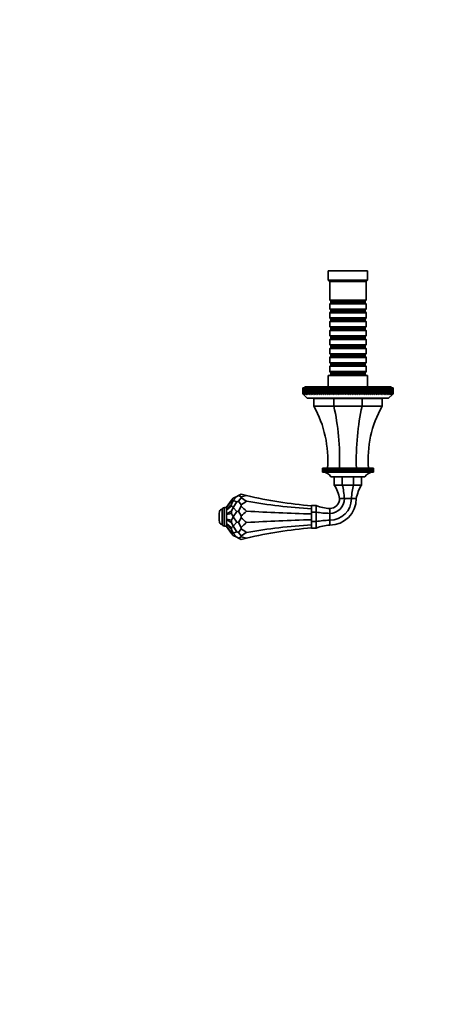
# Model space of a CAD drawing. Units: millimetres. Extents: x 0 to 1584, y 0 to 1299.
# Drawn here: x 520 to 792, y 0 to 650 of the extents above; entities that cross this region are included whole.
import ezdxf
from ezdxf import colors
from ezdxf.entities.mleader import LeaderData, LeaderLine
from ezdxf.math import Vec2, Vec3

# ---------------------------------------------------------------- set-up
doc = ezdxf.new("R2010")
doc.units = ezdxf.units.MM
doc.layers.add('DV5_Défaut', color=7, linetype='Continuous')
doc.layers.add('Défaut', color=7, linetype='Continuous')

# ---------------------------------------------------------------- blocks, each defined once
blk = doc.blocks.new('_DOT')
at = {"color": 0}
blk.add_line((0, 0), (-1, 0), dxfattribs=at)
at = {"color": 0, "const_width": 0.333}
blk.add_lwpolyline([(-0.1665, 0, 1), (0.1665, 0, 1)], format="xyb", close=True, dxfattribs=at)
blk = doc.blocks.new('SE4')
at = {"layer": 'DV5_Défaut', "color": 7, "linetype": 'Continuous', "lineweight": 35}
for p, q in [((749.38, 483.83), (723.38, 483.83)), ((723.38, 483.83), (723.38, 477.83)), ((749.38, 477.83), (749.38, 483.83)), ((749.38, 477.83), (723.38, 477.83)), ((723.38, 477.83), (724.38, 476.83)), ((748.38, 476.83), (724.38, 476.83)), ((724.38, 476.83), (724.38, 464.63)), ((748.38, 476.83), (749.38, 477.83)), ((748.38, 464.63), (748.38, 476.83)), ((748.38, 464.63), (724.38, 464.63)), ((724.38, 464.63), (725.08, 463.93)), ((725.08, 462.93), (724.38, 462.23)), ((724.38, 462.23), (748.38, 462.23)), ((724.38, 462.23), (724.38, 458.73)), ((725.08, 463.93), (747.68, 463.93)), ((725.08, 463.93), (725.08, 462.93)), ((725.08, 462.93), (747.68, 462.93)), ((747.68, 463.93), (748.38, 464.63)), ((747.68, 462.93), (747.68, 463.93)), ((748.38, 462.23), (747.68, 462.93)), ((748.38, 458.73), (748.38, 462.23)), ((748.38, 458.73), (724.38, 458.73)), ((724.38, 458.73), (725.08, 458.03)), ((725.08, 457.03), (724.38, 456.33)), ((724.38, 456.33), (748.38, 456.33)), ((724.38, 456.33), (724.38, 452.83)), ((725.08, 458.03), (747.68, 458.03)), ((725.08, 458.03), (725.08, 457.03)), ((725.08, 457.03), (747.68, 457.03)), ((747.68, 458.03), (748.38, 458.73)), ((747.68, 457.03), (747.68, 458.03)), ((748.38, 456.33), (747.68, 457.03)), ((748.38, 452.83), (748.38, 456.33)), ((748.38, 452.83), (724.38, 452.83)), ((724.38, 452.83), (725.08, 452.13)), ((725.08, 451.13), (724.38, 450.43)), ((724.38, 450.43), (748.38, 450.43)), ((724.38, 450.43), (724.38, 446.93)), ((725.08, 452.13), (747.68, 452.13)), ((725.08, 452.13), (725.08, 451.13)), ((725.08, 451.13), (747.68, 451.13)), ((747.68, 452.13), (748.38, 452.83)), ((747.68, 451.13), (747.68, 452.13)), ((748.38, 450.43), (747.68, 451.13)), ((748.38, 446.93), (748.38, 450.43)), ((748.38, 446.93), (724.38, 446.93)), ((724.38, 446.93), (725.08, 446.23)), ((725.08, 445.23), (724.38, 444.53)), ((724.38, 444.53), (748.38, 444.53)), ((724.38, 444.53), (724.38, 441.03)), ((725.08, 446.23), (747.68, 446.23)), ((725.08, 446.23), (725.08, 445.23)), ((725.08, 445.23), (747.68, 445.23)), ((747.68, 446.23), (748.38, 446.93)), ((747.68, 445.23), (747.68, 446.23)), ((748.38, 444.53), (747.68, 445.23)), ((748.38, 441.03), (748.38, 444.53)), ((748.38, 441.03), (724.38, 441.03)), ((724.38, 441.03), (725.08, 440.33)), ((725.08, 439.33), (724.38, 438.63)), ((724.38, 438.63), (748.38, 438.63)), ((724.38, 438.63), (724.38, 435.13)), ((725.08, 440.33), (747.68, 440.33)), ((725.08, 440.33), (725.08, 439.33)), ((725.08, 439.33), (747.68, 439.33)), ((747.68, 440.33), (748.38, 441.03)), ((747.68, 439.33), (747.68, 440.33)), ((748.38, 438.63), (747.68, 439.33)), ((748.38, 435.13), (748.38, 438.63)), ((748.38, 435.13), (724.38, 435.13)), ((724.38, 435.13), (725.08, 434.43)), ((725.08, 433.43), (724.38, 432.73)), ((724.38, 432.73), (748.38, 432.73)), ((724.38, 432.73), (724.38, 429.23)), ((748.38, 429.23), (724.38, 429.23)), ((724.38, 429.23), (725.08, 428.53)), ((725.08, 434.43), (747.68, 434.43)), ((725.08, 434.43), (725.08, 433.43)), ((725.08, 433.43), (747.68, 433.43)), ((747.68, 434.43), (748.38, 435.13)), ((747.68, 433.43), (747.68, 434.43)), ((748.38, 432.73), (747.68, 433.43)), ((747.68, 428.53), (748.38, 429.23)), ((748.38, 429.23), (748.38, 432.73)), ((725.08, 427.53), (724.38, 426.83)), ((724.38, 426.83), (748.38, 426.83)), ((724.38, 426.83), (724.38, 423.33)), ((748.38, 423.33), (724.38, 423.33)), ((724.38, 423.33), (725.08, 422.63)), ((725.08, 428.53), (747.68, 428.53)), ((725.08, 428.53), (725.08, 427.53)), ((725.08, 427.53), (747.68, 427.53)), ((725.08, 422.63), (747.68, 422.63)), ((725.08, 422.63), (725.08, 421.63)), ((747.68, 427.53), (747.68, 428.53)), ((748.38, 426.83), (747.68, 427.53)), ((747.68, 422.63), (748.38, 423.33)), ((747.68, 421.63), (747.68, 422.63)), ((748.38, 423.33), (748.38, 426.83)), ((725.08, 421.63), (724.38, 420.93)), ((724.38, 420.93), (748.38, 420.93)), ((724.38, 420.93), (724.38, 417.43)), ((748.38, 417.43), (724.38, 417.43)), ((724.38, 417.43), (725.08, 416.73)), ((725.08, 421.63), (747.68, 421.63)), ((725.08, 416.73), (747.68, 416.73)), ((725.08, 416.73), (725.08, 415.73)), ((748.38, 420.93), (747.68, 421.63)), ((747.68, 416.73), (748.38, 417.43)), ((747.68, 415.73), (747.68, 416.73)), ((748.38, 417.43), (748.38, 420.93)), ((749.38, 414.83), (723.38, 414.83)), ((723.38, 414.83), (723.38, 407.33)), ((725.08, 415.73), (724.38, 415.03)), ((724.38, 415.03), (748.38, 415.03)), ((724.38, 415.03), (724.38, 414.83)), ((725.08, 415.73), (747.68, 415.73)), ((748.38, 415.03), (747.68, 415.73)), ((748.38, 414.83), (748.38, 415.03)), ((749.38, 407.33), (749.38, 414.83)), ((706.53, 406.83), (706.55, 406.83)), ((706.53, 402.83), (706.53, 406.83)), ((706.53, 402.83), (706.55, 402.83)), ((707.03, 402.33), (706.53, 402.83)), ((706.6, 406.83), (706.55, 406.83)), ((706.55, 406.83), (706.55, 402.83)), ((706.55, 402.83), (707.07, 402.33)), ((706.6, 406.83), (706.64, 406.83)), ((706.6, 402.83), (706.6, 406.83)), ((706.6, 402.83), (706.64, 402.83)), ((707.07, 402.33), (706.6, 402.83)), ((706.75, 406.83), (706.64, 406.83)), ((706.64, 406.83), (706.64, 402.83)), ((706.64, 402.83), (707.19, 402.33)), ((706.75, 406.83), (706.82, 406.83)), ((706.75, 402.83), (706.75, 406.83)), ((706.75, 402.83), (706.82, 402.83)), ((707.19, 402.33), (706.75, 402.83)), ((706.98, 406.83), (706.82, 406.83)), ((706.82, 406.83), (706.82, 402.83)), ((706.82, 402.83), (707.39, 402.33)), ((706.98, 406.83), (707.08, 406.83)), ((706.98, 402.83), (706.98, 406.83)), ((706.98, 402.83), (707.08, 402.83)), ((707.39, 402.33), (706.98, 402.83)), ((707.29, 406.83), (707.08, 406.83)), ((707.08, 406.83), (707.08, 402.83)), ((707.08, 402.83), (707.67, 402.33)), ((707.29, 406.83), (707.42, 406.83)), ((707.29, 402.83), (707.29, 406.83)), ((707.29, 402.83), (707.42, 402.83)), ((707.67, 402.33), (707.29, 402.83)), ((707.68, 406.83), (707.42, 406.83)), ((707.42, 406.83), (707.42, 402.83)), ((707.42, 402.83), (708.03, 402.33)), ((707.68, 406.83), (707.84, 406.83)), ((707.68, 402.83), (707.68, 406.83)), ((707.68, 402.83), (707.84, 402.83)), ((708.03, 402.33), (707.68, 402.83)), ((708.15, 406.83), (707.84, 406.83)), ((707.84, 406.83), (707.84, 402.83)), ((707.84, 402.83), (708.46, 402.33)), ((764.88, 407.33), (707.88, 407.33)), ((707.88, 407.33), (707.88, 406.83)), ((708.15, 406.83), (708.34, 406.83)), ((708.15, 402.83), (708.15, 406.83)), ((708.15, 402.83), (708.34, 402.83)), ((708.46, 402.33), (708.15, 402.83)), ((708.69, 406.83), (708.34, 406.83)), ((708.34, 406.83), (708.34, 402.83)), ((708.34, 402.83), (708.98, 402.33)), ((708.69, 406.83), (708.91, 406.83)), ((708.69, 402.83), (708.69, 406.83)), ((708.69, 402.83), (708.91, 402.83)), ((708.98, 402.33), (708.69, 402.83)), ((709.31, 406.83), (708.91, 406.83)), ((708.91, 406.83), (708.91, 402.83)), ((708.91, 402.83), (709.57, 402.33)), ((709.31, 406.83), (709.56, 406.83)), ((709.31, 402.83), (709.31, 406.83)), ((709.31, 402.83), (709.56, 402.83)), ((709.57, 402.33), (709.31, 402.83)), ((710.01, 406.83), (709.56, 406.83)), ((709.56, 406.83), (709.56, 402.83)), ((709.56, 402.83), (710.23, 402.33)), ((710.01, 406.83), (710.28, 406.83)), ((710.01, 402.83), (710.01, 406.83)), ((710.01, 402.83), (710.28, 402.83)), ((710.23, 402.33), (710.01, 402.83)), ((710.78, 406.83), (710.28, 406.83)), ((710.28, 406.83), (710.28, 402.83)), ((710.28, 402.83), (710.96, 402.33)), ((710.78, 406.83), (711.08, 406.83)), ((710.78, 402.83), (710.78, 406.83)), ((710.78, 402.83), (711.08, 402.83)), ((710.96, 402.33), (710.78, 402.83)), ((711.62, 406.83), (711.08, 406.83)), ((711.08, 406.83), (711.08, 402.83)), ((711.08, 402.83), (711.76, 402.33)), ((711.62, 406.83), (711.94, 406.83)), ((711.62, 402.83), (711.62, 406.83)), ((711.62, 402.83), (711.94, 402.83)), ((711.76, 402.33), (711.62, 402.83)), ((712.52, 406.83), (711.94, 406.83)), ((711.94, 406.83), (711.94, 402.83)), ((711.94, 402.83), (712.63, 402.33)), ((712.52, 406.83), (712.87, 406.83)), ((712.52, 402.83), (712.52, 406.83)), ((712.52, 402.83), (712.87, 402.83)), ((712.63, 402.33), (712.52, 402.83)), ((713.5, 406.83), (712.87, 406.83)), ((712.87, 406.83), (712.87, 402.83)), ((712.87, 402.83), (713.57, 402.33)), ((713.5, 406.83), (713.87, 406.83)), ((713.5, 402.83), (713.5, 406.83)), ((713.5, 402.83), (713.87, 402.83)), ((713.57, 402.33), (713.5, 402.83)), ((714.53, 406.83), (713.87, 406.83)), ((713.87, 406.83), (713.87, 402.83)), ((713.87, 402.83), (714.57, 402.33)), ((714.53, 406.83), (714.92, 406.83)), ((714.53, 402.83), (714.53, 406.83)), ((714.53, 402.83), (714.92, 402.83)), ((714.57, 402.33), (714.53, 402.83)), ((715.62, 406.83), (714.92, 406.83)), ((714.92, 406.83), (714.92, 402.83)), ((715.62, 406.83), (716.04, 406.83)), ((715.62, 402.83), (715.62, 406.83)), ((715.62, 402.83), (716.04, 402.83)), ((715.62, 402.33), (715.62, 402.83)), ((716.74, 406.83), (716.04, 406.83)), ((716.04, 406.83), (716.04, 402.83)), ((716.04, 402.83), (716.74, 402.33)), ((716.78, 406.83), (716.74, 406.83)), ((716.74, 402.33), (716.74, 406.83)), ((716.74, 402.33), (716.78, 402.83)), ((716.78, 406.83), (717.21, 406.83)), ((716.78, 402.83), (716.78, 406.83)), ((716.78, 402.83), (717.21, 402.83)), ((717.91, 406.83), (717.21, 406.83)), ((717.21, 406.83), (717.21, 402.83)), ((717.21, 402.83), (717.91, 402.33)), ((717.98, 406.83), (717.91, 406.83)), ((717.91, 402.33), (717.91, 406.83)), ((717.91, 402.33), (717.98, 402.83)), ((717.98, 406.83), (718.43, 406.83)), ((717.98, 402.83), (717.98, 406.83)), ((717.98, 402.83), (718.43, 402.83)), ((719.13, 406.83), (718.43, 406.83)), ((718.43, 406.83), (718.43, 402.83)), ((718.43, 402.83), (719.13, 402.33)), ((719.24, 406.83), (719.13, 406.83)), ((719.13, 402.33), (719.13, 406.83)), ((719.13, 402.33), (719.24, 402.83)), ((719.24, 406.83), (719.71, 406.83)), ((719.24, 402.83), (719.24, 406.83)), ((719.24, 402.83), (719.71, 402.83)), ((720.39, 406.83), (719.71, 406.83)), ((719.71, 406.83), (719.71, 402.83)), ((719.71, 402.83), (720.39, 402.33)), ((720.54, 406.83), (720.39, 406.83)), ((720.39, 402.33), (720.39, 406.83)), ((720.39, 402.33), (720.54, 402.83)), ((720.54, 406.83), (721.03, 406.83)), ((720.54, 402.83), (720.54, 406.83)), ((720.54, 402.83), (721.03, 402.83)), ((721.7, 406.83), (721.03, 406.83)), ((721.03, 406.83), (721.03, 402.83)), ((721.03, 402.83), (721.7, 402.33)), ((721.88, 406.83), (721.7, 406.83)), ((721.7, 402.33), (721.7, 406.83)), ((721.7, 402.33), (721.88, 402.83)), ((721.88, 406.83), (722.39, 406.83)), ((721.88, 402.83), (721.88, 406.83)), ((721.88, 402.83), (722.39, 402.83)), ((723.05, 406.83), (722.39, 406.83)), ((722.39, 406.83), (722.39, 402.83)), ((722.39, 402.83), (723.05, 402.33)), ((723.27, 406.83), (723.05, 406.83)), ((723.05, 402.33), (723.05, 406.83)), ((723.05, 402.33), (723.27, 402.83)), ((723.27, 406.83), (723.79, 406.83)), ((723.27, 402.83), (723.27, 406.83)), ((723.27, 402.83), (723.79, 402.83)), ((724.44, 406.83), (723.79, 406.83)), ((723.79, 406.83), (723.79, 402.83)), ((723.79, 402.83), (724.44, 402.33)), ((724.69, 406.83), (724.44, 406.83)), ((724.44, 402.33), (724.44, 406.83)), ((724.44, 402.33), (724.69, 402.83)), ((724.69, 406.83), (725.22, 406.83)), ((724.69, 402.83), (724.69, 406.83)), ((724.69, 402.83), (725.22, 402.83)), ((725.86, 406.83), (725.22, 406.83)), ((725.22, 406.83), (725.22, 402.83)), ((725.22, 402.83), (725.86, 402.33)), ((726.14, 406.83), (725.86, 406.83)), ((725.86, 402.33), (725.86, 406.83)), ((725.86, 402.33), (726.14, 402.83)), ((726.14, 406.83), (726.68, 406.83)), ((726.14, 402.83), (726.14, 406.83)), ((726.14, 402.83), (726.68, 402.83)), ((727.31, 406.83), (726.68, 406.83)), ((726.68, 406.83), (726.68, 402.83)), ((726.68, 402.83), (727.31, 402.33)), ((727.63, 406.83), (727.31, 406.83)), ((727.31, 402.33), (727.31, 406.83)), ((727.31, 402.33), (727.63, 402.83)), ((727.63, 406.83), (728.17, 406.83)), ((727.63, 402.83), (727.63, 406.83)), ((727.63, 402.83), (728.17, 402.83)), ((728.78, 406.83), (728.17, 406.83)), ((728.17, 406.83), (728.17, 402.83)), ((728.17, 402.83), (728.78, 402.33)), ((729.13, 406.83), (728.78, 406.83)), ((728.78, 402.33), (728.78, 406.83)), ((728.78, 402.33), (729.13, 402.83)), ((729.13, 406.83), (729.69, 406.83)), ((729.13, 402.83), (729.13, 406.83)), ((729.13, 402.83), (729.69, 402.83)), ((730.28, 406.83), (729.69, 406.83)), ((729.69, 406.83), (729.69, 402.83)), ((729.69, 402.83), (730.28, 402.33)), ((730.66, 406.83), (730.28, 406.83)), ((730.28, 402.33), (730.28, 406.83)), ((730.28, 402.33), (730.66, 402.83)), ((730.66, 406.83), (731.22, 406.83)), ((730.66, 402.83), (730.66, 406.83)), ((730.66, 402.83), (731.22, 402.83)), ((731.79, 406.83), (731.22, 406.83)), ((731.22, 406.83), (731.22, 402.83)), ((731.22, 402.83), (731.79, 402.33)), ((732.2, 406.83), (731.79, 406.83)), ((731.79, 402.33), (731.79, 406.83)), ((731.79, 402.33), (732.2, 402.83)), ((732.2, 406.83), (732.76, 406.83)), ((732.2, 402.83), (732.2, 406.83)), ((732.2, 402.83), (732.76, 402.83)), ((733.31, 406.83), (732.76, 406.83)), ((732.76, 406.83), (732.76, 402.83)), ((732.76, 402.83), (733.31, 402.33)), ((733.75, 406.83), (733.31, 406.83)), ((733.31, 402.33), (733.31, 406.83)), ((733.31, 402.33), (733.75, 402.83)), ((733.75, 406.83), (734.32, 406.83)), ((733.75, 402.83), (733.75, 406.83)), ((733.75, 402.83), (734.32, 402.83)), ((734.84, 406.83), (734.32, 406.83)), ((734.32, 406.83), (734.32, 402.83)), ((734.32, 402.83), (734.84, 402.33)), ((735.31, 406.83), (734.84, 406.83)), ((734.84, 402.33), (734.84, 406.83)), ((734.84, 402.33), (735.31, 402.83)), ((735.31, 406.83), (735.88, 406.83)), ((735.31, 402.83), (735.31, 406.83)), ((735.31, 402.83), (735.88, 402.83)), ((736.38, 406.83), (735.88, 406.83)), ((735.88, 406.83), (735.88, 402.83)), ((735.88, 402.83), (736.38, 402.33)), ((736.87, 406.83), (736.38, 406.83)), ((736.38, 402.33), (736.38, 406.83)), ((736.38, 402.33), (736.87, 402.83)), ((736.87, 406.83), (737.44, 406.83)), ((736.87, 402.83), (736.87, 406.83)), ((736.87, 402.83), (737.44, 402.83)), ((737.91, 406.83), (737.44, 406.83)), ((737.44, 406.83), (737.44, 402.83)), ((737.44, 402.83), (737.91, 402.33)), ((738.43, 406.83), (737.91, 406.83)), ((737.91, 402.33), (737.91, 406.83)), ((737.91, 402.33), (738.43, 402.83)), ((738.43, 406.83), (739, 406.83)), ((738.43, 402.83), (738.43, 406.83)), ((738.43, 402.83), (739, 402.83)), ((739.45, 406.83), (739, 406.83)), ((739, 406.83), (739, 402.83)), ((739, 402.83), (739.45, 402.33)), ((739.99, 406.83), (739.45, 406.83)), ((739.45, 402.33), (739.45, 406.83)), ((739.45, 402.33), (739.99, 402.83)), ((739.99, 406.83), (740.56, 406.83)), ((739.99, 402.83), (739.99, 406.83)), ((739.99, 402.83), (740.56, 402.83)), ((740.97, 406.83), (740.56, 406.83)), ((740.56, 406.83), (740.56, 402.83)), ((740.56, 402.83), (740.97, 402.33)), ((741.54, 406.83), (740.97, 406.83)), ((740.97, 402.33), (740.97, 406.83)), ((740.97, 402.33), (741.54, 402.83)), ((741.54, 406.83), (742.1, 406.83)), ((741.54, 402.83), (741.54, 406.83)), ((741.54, 402.83), (742.1, 402.83)), ((742.48, 406.83), (742.1, 406.83)), ((742.1, 406.83), (742.1, 402.83)), ((742.1, 402.83), (742.48, 402.33)), ((743.07, 406.83), (742.48, 406.83)), ((742.48, 402.33), (742.48, 406.83)), ((742.48, 402.33), (743.07, 402.83)), ((743.07, 406.83), (743.62, 406.83)), ((743.07, 402.83), (743.07, 406.83)), ((743.07, 402.83), (743.62, 402.83)), ((743.97, 406.83), (743.62, 406.83)), ((743.62, 406.83), (743.62, 402.83)), ((743.62, 402.83), (743.97, 402.33)), ((744.58, 406.83), (743.97, 406.83)), ((743.97, 402.33), (743.97, 406.83)), ((743.97, 402.33), (744.58, 402.83)), ((744.58, 406.83), (745.13, 406.83)), ((744.58, 402.83), (744.58, 406.83)), ((744.58, 402.83), (745.13, 402.83)), ((745.45, 406.83), (745.13, 406.83)), ((745.13, 406.83), (745.13, 402.83)), ((745.13, 402.83), (745.45, 402.33)), ((746.07, 406.83), (745.45, 406.83)), ((745.45, 402.33), (745.45, 406.83)), ((745.45, 402.33), (746.07, 402.83)), ((746.07, 406.83), (746.61, 406.83)), ((746.07, 402.83), (746.07, 406.83)), ((746.07, 402.83), (746.61, 402.83)), ((746.9, 406.83), (746.61, 406.83)), ((746.61, 406.83), (746.61, 402.83)), ((746.61, 402.83), (746.9, 402.33)), ((747.54, 406.83), (746.9, 406.83)), ((746.9, 402.33), (746.9, 406.83)), ((746.9, 402.33), (747.54, 402.83)), ((747.54, 406.83), (748.06, 406.83)), ((747.54, 402.83), (747.54, 406.83)), ((747.54, 402.83), (748.06, 402.83)), ((748.32, 406.83), (748.06, 406.83)), ((748.06, 406.83), (748.06, 402.83)), ((748.06, 402.83), (748.32, 402.33)), ((748.97, 406.83), (748.32, 406.83)), ((748.32, 402.33), (748.32, 406.83)), ((748.32, 402.33), (748.97, 402.83)), ((748.97, 406.83), (749.49, 406.83)), ((748.97, 402.83), (748.97, 406.83)), ((748.97, 402.83), (749.49, 402.83)), ((749.7, 406.83), (749.49, 406.83)), ((749.49, 406.83), (749.49, 402.83)), ((749.49, 402.83), (749.7, 402.33)), ((750.37, 406.83), (749.7, 406.83)), ((749.7, 402.33), (749.7, 406.83)), ((749.7, 402.33), (750.37, 402.83)), ((750.37, 406.83), (750.87, 406.83)), ((750.37, 402.83), (750.37, 406.83)), ((750.37, 402.83), (750.87, 402.83)), ((751.05, 406.83), (750.87, 406.83)), ((750.87, 406.83), (750.87, 402.83)), ((750.87, 402.83), (751.05, 402.33)), ((751.73, 406.83), (751.05, 406.83)), ((751.05, 402.33), (751.05, 406.83)), ((751.05, 402.33), (751.73, 402.83)), ((751.73, 406.83), (752.22, 406.83)), ((751.73, 402.83), (751.73, 406.83)), ((751.73, 402.83), (752.22, 402.83)), ((752.36, 406.83), (752.22, 406.83)), ((752.22, 406.83), (752.22, 402.83)), ((752.22, 402.83), (752.36, 402.33)), ((753.05, 406.83), (752.36, 406.83)), ((752.36, 402.33), (752.36, 406.83)), ((752.36, 402.33), (753.05, 402.83)), ((753.05, 406.83), (753.52, 406.83)), ((753.05, 402.83), (753.05, 406.83)), ((753.05, 402.83), (753.52, 402.83)), ((753.63, 406.83), (753.52, 406.83)), ((753.52, 406.83), (753.52, 402.83)), ((753.52, 402.83), (753.63, 402.33)), ((754.32, 406.83), (753.63, 406.83)), ((753.63, 402.33), (753.63, 406.83)), ((753.63, 402.33), (754.32, 402.83)), ((754.32, 406.83), (754.77, 406.83)), ((754.32, 402.83), (754.32, 406.83)), ((754.32, 402.83), (754.77, 402.83)), ((754.85, 406.83), (754.77, 406.83)), ((754.77, 406.83), (754.77, 402.83)), ((754.77, 402.83), (754.85, 402.33)), ((755.55, 406.83), (754.85, 406.83)), ((754.85, 402.33), (754.85, 406.83)), ((754.85, 402.33), (755.55, 402.83)), ((755.55, 406.83), (755.98, 406.83)), ((755.55, 402.83), (755.55, 406.83)), ((755.55, 402.83), (755.98, 402.83)), ((756.02, 406.83), (755.98, 406.83)), ((755.98, 406.83), (755.98, 402.83)), ((755.98, 402.83), (756.02, 402.33)), ((756.72, 406.83), (756.02, 406.83)), ((756.02, 402.33), (756.02, 406.83)), ((756.02, 402.33), (756.72, 402.83)), ((756.72, 406.83), (757.13, 406.83)), ((756.72, 402.83), (756.72, 406.83)), ((756.72, 402.83), (757.13, 402.83)), ((757.83, 406.83), (757.13, 406.83)), ((757.13, 406.83), (757.13, 402.83)), ((757.13, 402.83), (757.13, 402.33)), ((757.83, 406.83), (758.23, 406.83)), ((757.83, 402.83), (757.83, 406.83)), ((757.83, 402.83), (758.23, 402.83)), ((758.19, 402.33), (758.89, 402.83)), ((758.23, 402.83), (758.19, 402.33)), ((758.89, 406.83), (758.23, 406.83)), ((758.23, 406.83), (758.23, 402.83)), ((758.89, 406.83), (759.26, 406.83)), ((758.89, 402.83), (758.89, 406.83)), ((758.89, 402.83), (759.26, 402.83)), ((759.19, 402.33), (759.88, 402.83)), ((759.26, 402.83), (759.19, 402.33)), ((759.88, 406.83), (759.26, 406.83)), ((759.26, 406.83), (759.26, 402.83)), ((759.88, 406.83), (760.23, 406.83)), ((759.88, 402.83), (759.88, 406.83)), ((759.88, 402.83), (760.23, 402.83)), ((760.12, 402.33), (760.81, 402.83)), ((760.23, 402.83), (760.12, 402.33)), ((760.81, 406.83), (760.23, 406.83)), ((760.23, 406.83), (760.23, 402.83)), ((760.81, 406.83), (761.14, 406.83)), ((760.81, 402.83), (760.81, 406.83)), ((760.81, 402.83), (761.14, 402.83)), ((760.99, 402.33), (761.68, 402.83)), ((761.14, 402.83), (760.99, 402.33)), ((761.68, 406.83), (761.14, 406.83)), ((761.14, 406.83), (761.14, 402.83)), ((761.68, 406.83), (761.98, 406.83)), ((761.68, 402.83), (761.68, 406.83)), ((761.68, 402.83), (761.98, 402.83)), ((761.8, 402.33), (762.47, 402.83)), ((761.98, 402.83), (761.8, 402.33)), ((762.47, 406.83), (761.98, 406.83)), ((761.98, 406.83), (761.98, 402.83)), ((762.47, 406.83), (762.75, 406.83)), ((762.47, 402.83), (762.47, 406.83)), ((762.47, 402.83), (762.75, 402.83)), ((762.53, 402.33), (763.2, 402.83)), ((762.75, 402.83), (762.53, 402.33)), ((763.2, 406.83), (762.75, 406.83)), ((762.75, 406.83), (762.75, 402.83)), ((763.19, 402.33), (763.84, 402.83)), ((763.44, 402.83), (763.19, 402.33)), ((763.2, 406.83), (763.44, 406.83)), ((763.2, 402.83), (763.2, 406.83)), ((763.2, 402.83), (763.44, 402.83)), ((763.84, 406.83), (763.44, 406.83)), ((763.44, 406.83), (763.44, 402.83)), ((763.78, 402.33), (764.42, 402.83)), ((764.06, 402.83), (763.78, 402.33)), ((763.84, 406.83), (764.06, 406.83)), ((763.84, 402.83), (763.84, 406.83)), ((763.84, 402.83), (764.06, 402.83)), ((764.42, 406.83), (764.06, 406.83)), ((764.06, 406.83), (764.06, 402.83)), ((764.29, 402.33), (764.92, 402.83)), ((764.61, 402.83), (764.29, 402.33)), ((764.42, 406.83), (764.61, 406.83)), ((764.42, 402.83), (764.42, 406.83)), ((764.42, 402.83), (764.61, 402.83)), ((764.92, 406.83), (764.61, 406.83)), ((764.61, 406.83), (764.61, 402.83)), ((764.73, 402.33), (765.33, 402.83)), ((765.08, 402.83), (764.73, 402.33)), ((764.88, 406.83), (764.88, 407.33)), ((764.92, 406.83), (765.08, 406.83)), ((764.92, 402.83), (764.92, 406.83)), ((764.92, 402.83), (765.08, 402.83)), ((765.33, 406.83), (765.08, 406.83)), ((765.08, 406.83), (765.08, 402.83)), ((765.09, 402.33), (765.67, 402.83)), ((765.47, 402.83), (765.09, 402.33)), ((765.33, 406.83), (765.47, 406.83)), ((765.33, 402.83), (765.33, 406.83)), ((765.33, 402.83), (765.47, 402.83)), ((765.37, 402.33), (765.93, 402.83)), ((765.78, 402.83), (765.37, 402.33)), ((765.67, 406.83), (765.47, 406.83)), ((765.47, 406.83), (765.47, 402.83)), ((765.57, 402.33), (766.11, 402.83)), ((766.01, 402.83), (765.57, 402.33)), ((765.67, 406.83), (765.78, 406.83)), ((765.67, 402.83), (765.67, 406.83)), ((765.67, 402.83), (765.78, 402.83)), ((765.69, 402.33), (766.21, 402.83)), ((766.16, 402.83), (765.69, 402.33)), ((766.22, 402.83), (765.73, 402.33)), ((765.93, 406.83), (765.78, 406.83)), ((765.78, 406.83), (765.78, 402.83)), ((765.93, 406.83), (766.01, 406.83)), ((765.93, 402.83), (765.93, 406.83)), ((765.93, 402.83), (766.01, 402.83)), ((766.11, 406.83), (766.01, 406.83)), ((766.01, 406.83), (766.01, 402.83)), ((766.11, 406.83), (766.16, 406.83)), ((766.11, 402.83), (766.11, 406.83)), ((766.11, 402.83), (766.16, 402.83)), ((766.21, 406.83), (766.16, 406.83)), ((766.16, 406.83), (766.16, 402.83)), ((766.21, 406.83), (766.22, 406.83)), ((766.21, 402.83), (766.21, 406.83)), ((766.21, 402.83), (766.22, 402.83)), ((766.22, 406.83), (766.22, 402.83)), ((707.03, 402.33), (709.53, 399.83)), ((763.23, 399.83), (709.53, 399.83)), ((713.88, 394.63), (713.88, 399.63)), ((713.88, 399.63), (727.06, 399.63)), ((721.38, 399.83), (721.38, 399.63)), ((727.06, 394.63), (727.06, 399.63)), ((727.06, 399.63), (745.7, 399.63)), ((745.7, 394.63), (745.7, 399.63)), ((745.7, 399.63), (758.88, 399.63)), ((751.38, 399.63), (751.38, 399.83)), ((758.88, 394.63), (758.88, 399.63)), ((763.23, 399.83), (765.73, 402.33)), ((713.88, 394.63), (727.06, 394.63)), ((727.06, 394.63), (745.7, 394.63)), ((745.7, 394.63), (758.88, 394.63)), ((719.55, 353.63), (719.55, 353.63)), ((719.55, 351.13), (719.55, 353.63)), ((719.61, 353.63), (719.55, 353.63)), ((719.55, 353.63), (719.55, 351.13)), ((719.55, 351.13), (719.55, 351.13)), ((719.6, 351.12), (719.55, 351.13)), ((719.55, 351.13), (719.6, 351.12)), ((719.61, 353.63), (719.62, 353.63)), ((719.61, 351.13), (719.61, 353.63)), ((719.61, 351.13), (719.62, 351.13)), ((719.73, 351.12), (719.61, 351.13)), ((719.74, 353.63), (719.62, 353.63)), ((719.62, 353.63), (719.62, 351.13)), ((719.62, 351.13), (719.73, 351.12)), ((719.74, 353.63), (719.75, 353.63)), ((719.74, 351.13), (719.74, 353.63)), ((719.74, 351.13), (719.75, 351.13)), ((719.92, 351.11), (719.74, 351.13)), ((719.94, 353.63), (719.75, 353.63)), ((719.75, 353.63), (719.75, 351.13)), ((719.75, 351.13), (719.92, 351.12)), ((719.94, 353.63), (719.95, 353.63)), ((719.94, 351.13), (719.94, 353.63)), ((719.94, 351.13), (719.95, 351.13)), ((720.33, 351.1), (719.94, 351.13)), ((720.2, 353.63), (719.95, 353.63)), ((719.95, 353.63), (719.95, 351.13)), ((719.95, 351.13), (720.18, 351.12)), ((720.2, 353.63), (720.22, 353.63)), ((720.2, 351.13), (720.2, 353.63)), ((720.2, 351.13), (720.22, 351.13)), ((720.55, 351.1), (720.2, 351.13)), ((720.52, 353.63), (720.22, 353.63)), ((720.22, 353.63), (720.22, 351.13)), ((720.22, 351.13), (720.51, 351.11)), ((720.52, 353.63), (720.55, 353.63)), ((720.52, 351.13), (720.52, 353.63)), ((720.52, 351.13), (720.55, 351.13)), ((720.91, 353.63), (720.55, 353.63)), ((720.55, 353.63), (720.55, 351.13)), ((720.55, 351.13), (720.89, 351.11)), ((720.91, 353.63), (720.94, 353.63)), ((720.91, 351.13), (720.91, 353.63)), ((720.91, 351.13), (720.94, 351.13)), ((721.36, 353.63), (720.94, 353.63)), ((720.94, 353.63), (720.94, 351.13)), ((720.94, 351.13), (721.59, 351.1)), ((721.36, 353.63), (721.39, 353.63)), ((721.36, 351.13), (721.36, 353.63)), ((721.36, 351.13), (721.39, 351.13)), ((721.59, 351.1), (721.36, 351.13)), ((721.86, 353.63), (721.39, 353.63)), ((721.39, 353.63), (721.39, 351.13)), ((721.39, 351.13), (722.06, 351.1)), ((721.86, 353.63), (721.9, 353.63)), ((721.86, 351.13), (721.86, 353.63)), ((721.86, 351.13), (721.9, 351.13)), ((722.06, 351.1), (721.86, 351.13)), ((722.43, 353.63), (721.9, 353.63)), ((721.9, 353.63), (721.9, 351.13)), ((721.9, 351.13), (722.58, 351.1)), ((722.43, 353.63), (722.47, 353.63)), ((722.43, 351.13), (722.43, 353.63)), ((722.43, 351.13), (722.47, 351.13)), ((722.58, 351.1), (722.43, 351.13)), ((723.05, 353.63), (722.47, 353.63)), ((722.47, 353.63), (722.47, 351.13)), ((722.47, 351.13), (723.16, 351.1)), ((723.05, 353.63), (723.09, 353.63)), ((723.05, 351.13), (723.05, 353.63)), ((723.05, 351.13), (723.09, 351.13)), ((723.16, 351.1), (723.05, 351.13)), ((723.72, 353.63), (723.09, 353.63)), ((723.09, 353.63), (723.09, 351.13)), ((723.09, 351.13), (723.79, 351.1)), ((723.72, 353.63), (723.77, 353.63)), ((723.72, 351.13), (723.72, 353.63)), ((723.72, 351.13), (723.77, 351.13)), ((723.79, 351.1), (723.72, 351.13)), ((724.44, 353.63), (723.77, 353.63)), ((723.77, 353.63), (723.77, 351.13)), ((723.77, 351.13), (724.47, 351.1)), ((724.44, 353.63), (724.5, 353.63)), ((724.44, 351.13), (724.44, 353.63)), ((724.44, 351.13), (724.5, 351.13)), ((724.47, 351.1), (724.44, 351.13)), ((725.19, 353.63), (724.5, 353.63)), ((724.5, 353.63), (724.5, 351.13)), ((724.5, 351.13), (725.19, 351.1)), ((725.21, 353.63), (725.19, 353.63)), ((725.19, 351.1), (725.19, 353.63)), ((725.19, 351.1), (725.21, 351.13)), ((725.21, 353.63), (725.27, 353.63)), ((725.21, 351.13), (725.21, 353.63)), ((725.21, 351.13), (725.27, 351.13)), ((725.96, 353.63), (725.27, 353.63)), ((725.27, 353.63), (725.27, 351.13)), ((725.27, 351.13), (725.96, 351.1)), ((726.03, 353.63), (725.96, 353.63)), ((725.96, 351.1), (725.96, 353.63)), ((725.96, 351.1), (726.03, 351.13)), ((726.03, 353.63), (726.09, 353.63)), ((726.03, 351.13), (726.03, 353.63)), ((726.03, 351.13), (726.09, 351.13)), ((726.77, 353.63), (726.09, 353.63)), ((726.09, 353.63), (726.09, 351.13)), ((726.09, 351.13), (726.77, 351.1)), ((726.88, 353.63), (726.77, 353.63)), ((726.77, 351.1), (726.77, 353.63)), ((726.77, 351.1), (726.88, 351.13)), ((726.88, 353.63), (726.94, 353.63)), ((726.88, 351.13), (726.88, 353.63)), ((726.88, 351.13), (726.94, 351.13)), ((727.62, 353.63), (726.94, 353.63)), ((726.94, 353.63), (726.94, 351.13)), ((726.94, 351.13), (727.62, 351.1)), ((727.77, 353.63), (727.62, 353.63)), ((727.62, 351.1), (727.62, 353.63)), ((727.62, 351.1), (727.77, 351.13)), ((727.77, 353.63), (727.84, 353.63)), ((727.77, 351.13), (727.77, 353.63)), ((727.77, 351.13), (727.84, 351.13)), ((728.51, 353.63), (727.84, 353.63)), ((727.84, 353.63), (727.84, 351.13)), ((727.84, 351.13), (728.51, 351.1)), ((728.7, 353.63), (728.51, 353.63)), ((728.51, 351.1), (728.51, 353.63)), ((728.51, 351.1), (728.7, 351.13)), ((728.7, 353.63), (728.77, 353.63)), ((728.7, 351.13), (728.7, 353.63)), ((728.7, 351.13), (728.77, 351.13)), ((729.42, 353.63), (728.77, 353.63)), ((728.77, 353.63), (728.77, 351.13)), ((728.77, 351.13), (729.42, 351.1)), ((729.66, 353.63), (729.42, 353.63)), ((729.42, 351.1), (729.42, 353.63)), ((729.42, 351.1), (729.66, 351.13)), ((729.66, 353.63), (729.72, 353.63)), ((729.66, 351.13), (729.66, 353.63)), ((729.66, 351.13), (729.72, 351.13)), ((730.36, 353.63), (729.72, 353.63)), ((729.72, 353.63), (729.72, 351.13)), ((729.72, 351.13), (730.36, 351.1)), ((730.64, 353.63), (730.36, 353.63)), ((730.36, 351.1), (730.36, 353.63)), ((730.36, 351.1), (730.64, 351.13)), ((730.64, 353.63), (730.71, 353.63)), ((730.64, 351.13), (730.64, 353.63)), ((730.64, 351.13), (730.71, 351.13)), ((731.33, 353.63), (730.71, 353.63)), ((730.71, 353.63), (730.71, 351.13)), ((730.71, 351.13), (731.33, 351.1)), ((731.64, 353.63), (731.33, 353.63)), ((731.33, 351.1), (731.33, 353.63)), ((731.33, 351.1), (731.64, 351.13)), ((731.64, 353.63), (731.71, 353.63)), ((731.64, 351.13), (731.64, 353.63)), ((731.64, 351.13), (731.71, 351.13)), ((732.31, 353.63), (731.71, 353.63)), ((731.71, 353.63), (731.71, 351.13)), ((731.71, 351.13), (732.31, 351.1)), ((732.67, 353.63), (732.31, 353.63)), ((732.31, 351.1), (732.31, 353.63)), ((732.31, 351.1), (732.67, 351.13)), ((732.67, 353.63), (732.74, 353.63)), ((732.67, 351.13), (732.67, 353.63)), ((732.67, 351.13), (732.74, 351.13)), ((733.32, 353.63), (732.74, 353.63)), ((732.74, 353.63), (732.74, 351.13)), ((732.74, 351.13), (733.32, 351.1)), ((733.71, 353.63), (733.32, 353.63)), ((733.32, 351.1), (733.32, 353.63)), ((733.32, 351.1), (733.71, 351.13)), ((733.71, 353.63), (733.78, 353.63)), ((733.71, 351.13), (733.71, 353.63)), ((733.71, 351.13), (733.78, 351.13)), ((734.33, 353.63), (733.78, 353.63)), ((733.78, 353.63), (733.78, 351.13)), ((733.78, 351.13), (734.33, 351.1)), ((734.76, 353.63), (734.33, 353.63)), ((734.33, 351.1), (734.33, 353.63)), ((734.33, 351.1), (734.76, 351.13)), ((734.76, 353.63), (734.83, 353.63)), ((734.76, 351.13), (734.76, 353.63)), ((734.76, 351.13), (734.83, 351.13)), ((735.35, 353.63), (734.83, 353.63)), ((734.83, 353.63), (734.83, 351.13)), ((734.83, 351.13), (735.35, 351.1)), ((735.81, 353.63), (735.35, 353.63)), ((735.35, 351.1), (735.35, 353.63)), ((735.35, 351.1), (735.81, 351.13)), ((735.81, 353.63), (735.88, 353.63)), ((735.81, 351.13), (735.81, 353.63)), ((735.81, 351.13), (735.88, 351.13)), ((736.38, 353.63), (735.88, 353.63)), ((735.88, 353.63), (735.88, 351.13)), ((735.88, 351.13), (736.38, 351.1)), ((736.87, 353.63), (736.38, 353.63)), ((736.38, 351.1), (736.38, 353.63)), ((736.38, 351.1), (736.87, 351.13)), ((736.87, 353.63), (736.94, 353.63)), ((736.87, 351.13), (736.87, 353.63)), ((736.87, 351.13), (736.94, 351.13)), ((737.4, 353.63), (736.94, 353.63)), ((736.94, 353.63), (736.94, 351.13)), ((736.94, 351.13), (737.4, 351.1)), ((737.93, 353.63), (737.4, 353.63)), ((737.4, 351.1), (737.4, 353.63)), ((737.4, 351.1), (737.93, 351.13)), ((737.93, 353.63), (738, 353.63)), ((737.93, 351.13), (737.93, 353.63)), ((737.93, 351.13), (738, 351.13)), ((738.43, 353.63), (738, 353.63)), ((738, 353.63), (738, 351.13)), ((738, 351.13), (738.43, 351.1)), ((738.98, 353.63), (738.43, 353.63)), ((738.43, 351.1), (738.43, 353.63)), ((738.43, 351.1), (738.98, 351.13)), ((738.98, 353.63), (739.05, 353.63)), ((738.98, 351.13), (738.98, 353.63)), ((738.98, 351.13), (739.05, 351.13)), ((739.44, 353.63), (739.05, 353.63)), ((739.05, 353.63), (739.05, 351.13)), ((739.05, 351.13), (739.44, 351.1)), ((740.02, 353.63), (739.44, 353.63)), ((739.44, 351.1), (739.44, 353.63)), ((739.44, 351.1), (740.02, 351.13)), ((740.02, 353.63), (740.09, 353.63)), ((740.02, 351.13), (740.02, 353.63)), ((740.02, 351.13), (740.09, 351.13)), ((740.44, 353.63), (740.09, 353.63)), ((740.09, 353.63), (740.09, 351.13)), ((740.09, 351.13), (740.44, 351.1)), ((741.04, 353.63), (740.44, 353.63)), ((740.44, 351.1), (740.44, 353.63)), ((740.44, 351.1), (741.04, 351.13)), ((741.04, 353.63), (741.11, 353.63)), ((741.04, 351.13), (741.04, 353.63)), ((741.04, 351.13), (741.11, 351.13)), ((741.43, 353.63), (741.11, 353.63)), ((741.11, 353.63), (741.11, 351.13)), ((741.11, 351.13), (741.43, 351.1)), ((742.05, 353.63), (741.43, 353.63)), ((741.43, 351.1), (741.43, 353.63)), ((741.43, 351.1), (742.05, 351.13)), ((742.05, 353.63), (742.12, 353.63)), ((742.05, 351.13), (742.05, 353.63)), ((742.05, 351.13), (742.12, 351.13)), ((742.39, 353.63), (742.12, 353.63)), ((742.12, 353.63), (742.12, 351.13)), ((742.12, 351.13), (742.39, 351.1)), ((743.03, 353.63), (742.39, 353.63)), ((742.39, 351.1), (742.39, 353.63)), ((742.39, 351.1), (743.03, 351.13)), ((743.03, 353.63), (743.1, 353.63)), ((743.03, 351.13), (743.03, 353.63)), ((743.03, 351.13), (743.1, 351.13)), ((743.33, 353.63), (743.1, 353.63)), ((743.1, 353.63), (743.1, 351.13)), ((743.1, 351.13), (743.33, 351.1)), ((743.99, 353.63), (743.33, 353.63)), ((743.33, 351.1), (743.33, 353.63)), ((743.33, 351.1), (743.99, 351.13)), ((743.99, 353.63), (744.05, 353.63)), ((743.99, 351.13), (743.99, 353.63)), ((743.99, 351.13), (744.05, 351.13)), ((744.25, 353.63), (744.05, 353.63)), ((744.05, 353.63), (744.05, 351.13)), ((744.05, 351.13), (744.25, 351.1)), ((744.92, 353.63), (744.25, 353.63)), ((744.25, 351.1), (744.25, 353.63)), ((744.25, 351.1), (744.92, 351.13)), ((744.92, 353.63), (744.98, 353.63)), ((744.92, 351.13), (744.92, 353.63)), ((744.92, 351.13), (744.98, 351.13)), ((745.13, 353.63), (744.98, 353.63)), ((744.98, 353.63), (744.98, 351.13)), ((744.98, 351.13), (745.13, 351.1)), ((745.81, 353.63), (745.13, 353.63)), ((745.13, 351.1), (745.13, 353.63)), ((745.13, 351.1), (745.81, 351.13)), ((745.81, 353.63), (745.87, 353.63)), ((745.81, 351.13), (745.81, 353.63)), ((745.81, 351.13), (745.87, 351.13)), ((745.98, 353.63), (745.87, 353.63)), ((745.87, 353.63), (745.87, 351.13)), ((745.87, 351.13), (745.98, 351.1)), ((746.67, 353.63), (745.98, 353.63)), ((745.98, 351.1), (745.98, 353.63)), ((745.98, 351.1), (746.67, 351.13)), ((746.67, 353.63), (746.73, 353.63)), ((746.67, 351.13), (746.67, 353.63)), ((746.67, 351.13), (746.73, 351.13)), ((746.79, 353.63), (746.73, 353.63)), ((746.73, 353.63), (746.73, 351.13)), ((746.73, 351.13), (746.79, 351.1)), ((747.49, 353.63), (746.79, 353.63)), ((746.79, 351.1), (746.79, 353.63)), ((746.79, 351.1), (747.49, 351.13)), ((747.49, 353.63), (747.54, 353.63)), ((747.49, 351.13), (747.49, 353.63)), ((747.49, 351.13), (747.54, 351.13)), ((747.56, 353.63), (747.54, 353.63)), ((747.54, 353.63), (747.54, 351.13)), ((747.54, 351.13), (747.56, 351.1)), ((748.26, 353.63), (747.56, 353.63)), ((747.56, 351.1), (747.56, 353.63)), ((747.56, 351.1), (748.26, 351.13)), ((748.26, 353.63), (748.31, 353.63)), ((748.26, 351.13), (748.26, 353.63)), ((748.26, 351.13), (748.31, 351.13)), ((748.31, 351.13), (748.29, 351.1)), ((748.29, 351.1), (748.99, 351.13)), ((748.99, 353.63), (748.31, 353.63)), ((748.31, 353.63), (748.31, 351.13)), ((749.03, 351.13), (748.97, 351.1)), ((748.97, 351.1), (749.66, 351.13)), ((748.99, 353.63), (749.03, 353.63)), ((748.99, 351.13), (748.99, 353.63)), ((748.99, 351.13), (749.03, 351.13)), ((749.66, 353.63), (749.03, 353.63)), ((749.03, 353.63), (749.03, 351.13)), ((749.71, 351.13), (749.6, 351.1)), ((749.6, 351.1), (750.28, 351.13)), ((749.66, 353.63), (749.71, 353.63)), ((749.66, 351.13), (749.66, 353.63)), ((749.66, 351.13), (749.71, 351.13)), ((750.28, 353.63), (749.71, 353.63)), ((749.71, 353.63), (749.71, 351.13)), ((750.33, 351.13), (750.17, 351.1)), ((750.17, 351.1), (750.85, 351.13)), ((750.28, 353.63), (750.33, 353.63)), ((750.28, 351.13), (750.28, 353.63)), ((750.28, 351.13), (750.33, 351.13)), ((750.85, 353.63), (750.33, 353.63)), ((750.33, 353.63), (750.33, 351.13)), ((750.89, 351.13), (750.7, 351.1)), ((750.7, 351.1), (751.37, 351.13)), ((750.85, 353.63), (750.89, 353.63)), ((750.85, 351.13), (750.85, 353.63)), ((750.85, 351.13), (750.89, 351.13)), ((751.37, 353.63), (750.89, 353.63)), ((750.89, 353.63), (750.89, 351.13)), ((751.4, 351.13), (751.16, 351.1)), ((751.16, 351.1), (751.82, 351.13)), ((751.37, 353.63), (751.4, 353.63)), ((751.37, 351.13), (751.37, 353.63)), ((751.37, 351.13), (751.4, 351.13)), ((751.82, 353.63), (751.4, 353.63)), ((751.4, 353.63), (751.4, 351.13)), ((751.85, 351.13), (751.57, 351.1)), ((751.57, 351.1), (752.21, 351.13)), ((751.82, 353.63), (751.85, 353.63)), ((751.82, 351.13), (751.82, 353.63)), ((751.82, 351.13), (751.85, 351.13)), ((752.21, 353.63), (751.85, 353.63)), ((751.85, 353.63), (751.85, 351.13)), ((752.23, 351.13), (751.92, 351.1)), ((751.92, 351.1), (752.54, 351.13)), ((752.56, 351.13), (752.2, 351.1)), ((752.21, 353.63), (752.23, 353.63)), ((752.21, 351.13), (752.21, 353.63)), ((752.21, 351.13), (752.23, 351.13)), ((752.54, 353.63), (752.23, 353.63)), ((752.23, 353.63), (752.23, 351.13)), ((752.82, 351.13), (752.43, 351.1)), ((752.54, 353.63), (752.56, 353.63)), ((752.54, 351.13), (752.54, 353.63)), ((752.54, 351.13), (752.56, 351.13)), ((752.8, 353.63), (752.56, 353.63)), ((752.56, 353.63), (752.56, 351.13)), ((752.57, 351.12), (752.8, 351.13)), ((752.8, 353.63), (752.82, 353.63)), ((752.8, 351.13), (752.8, 353.63)), ((752.8, 351.13), (752.82, 351.13)), ((753, 353.63), (752.82, 353.63)), ((752.82, 353.63), (752.82, 351.13)), ((752.83, 351.12), (753, 351.13)), ((753.02, 351.13), (752.84, 351.11)), ((753, 353.63), (753.02, 353.63)), ((753, 351.13), (753, 353.63)), ((753, 351.13), (753.02, 351.13)), ((753.14, 353.63), (753.02, 353.63)), ((753.02, 353.63), (753.02, 351.13)), ((753.15, 351.13), (753.03, 351.12)), ((753.03, 351.12), (753.14, 351.13)), ((753.14, 353.63), (753.15, 353.63)), ((753.14, 351.13), (753.14, 353.63)), ((753.14, 351.13), (753.15, 351.13)), ((753.21, 353.63), (753.15, 353.63)), ((753.15, 353.63), (753.15, 351.13)), ((753.21, 351.13), (753.16, 351.12)), ((753.16, 351.12), (753.21, 351.13)), ((753.21, 353.63), (753.21, 351.13)), ((753.21, 353.63), (753.21, 353.63)), ((753.21, 351.13), (753.21, 353.63)), ((753.21, 351.13), (753.21, 351.13)), ((747.63, 348.13), (725.13, 348.13)), ((727.38, 342.63), (727.38, 348.13)), ((732.65, 342.63), (732.65, 348.13)), ((740.11, 342.63), (740.11, 348.13)), ((745.38, 342.63), (745.38, 348.13)), ((727.38, 342.63), (732.65, 342.63)), ((732.65, 342.63), (740.11, 342.63)), ((740.11, 342.63), (745.38, 342.63)), ((656.38, 327.96), (659.61, 332.57)), ((656.38, 327.85), (659.61, 332.15)), ((659.61, 332.57), (660.61, 334)), ((659.61, 332.15), (659.61, 332.57)), ((659.61, 332.15), (660.61, 332.34)), ((659.61, 330.06), (660.61, 332.34)), ((663.02, 335.13), (660.61, 334)), ((663.02, 335.13), (660.61, 332.34)), ((663.02, 331.51), (660.61, 332.34)), ((663.02, 331.51), (660.61, 327.81)), ((663.02, 335.13), (664.11, 335.63)), ((663.02, 331.51), (664.11, 331.88)), ((665.94, 336.49), (664.11, 335.63)), ((665.94, 334.78), (664.11, 335.63)), ((665.94, 334.22), (664.11, 331.88)), ((665.94, 329.54), (664.11, 331.88)), ((665.94, 334.22), (665.94, 334.78)), ((730.88, 333.63), (734.1, 333.63)), ((734.1, 333.63), (738.66, 333.63)), ((738.66, 333.63), (741.88, 333.63)), ((653.88, 326.63), (653.21, 326.63)), ((653.88, 316.38), (653.88, 326.88)), ((656.38, 327.88), (654.88, 327.88)), ((656.38, 326.37), (659.61, 330.06)), ((656.38, 326.08), (659.61, 328.91)), ((656.38, 327.96), (656.38, 327.85)), ((656.38, 327.85), (656.38, 326.37)), ((656.38, 326.37), (656.38, 326.08)), ((656.38, 326.08), (656.38, 323.51)), ((656.38, 323.51), (659.61, 325.29)), ((659.61, 328.91), (659.61, 330.06)), ((659.61, 328.91), (660.61, 327.81)), ((659.61, 325.29), (660.61, 327.81)), ((659.61, 323.72), (659.61, 325.29)), ((663.02, 325.24), (660.61, 327.81)), ((663.02, 325.24), (660.61, 321.63)), ((663.02, 325.24), (664.11, 325.38)), ((665.94, 328.58), (664.11, 325.38)), ((665.94, 322.18), (664.11, 325.38)), ((665.94, 328.58), (665.94, 329.54)), ((712.38, 329.13), (715.38, 329.13)), ((712.38, 329.13), (712.38, 324.73)), ((715.38, 329.13), (715.38, 324.73)), ((724.38, 327.13), (724.38, 323.91)), ((656.38, 323.11), (659.61, 323.72)), ((656.38, 323.51), (656.38, 323.11)), ((656.38, 323.11), (656.38, 320.14)), ((656.38, 320.14), (656.38, 319.75)), ((656.38, 320.14), (659.61, 319.53)), ((656.38, 319.75), (659.61, 317.97)), ((656.38, 319.75), (656.38, 317.17)), ((659.61, 323.72), (660.61, 321.63)), ((659.61, 319.53), (660.61, 321.63)), ((659.61, 317.97), (659.61, 319.53)), ((663.02, 318.01), (660.61, 321.63)), ((665.94, 321.07), (664.11, 317.87)), ((665.94, 321.07), (665.94, 322.18)), ((712.38, 324.73), (715.38, 324.73)), ((712.38, 324.73), (712.38, 318.52)), ((712.38, 318.52), (715.38, 318.52)), ((712.38, 318.52), (712.38, 314.13)), ((715.38, 324.73), (715.38, 318.52)), ((715.38, 318.52), (715.38, 314.13)), ((724.38, 323.91), (724.38, 319.35)), ((724.38, 319.35), (724.38, 316.13)), ((653.21, 316.63), (653.88, 316.63)), ((654.88, 315.38), (656.38, 315.38)), ((656.38, 317.17), (656.38, 316.89)), ((656.38, 317.17), (659.61, 314.34)), ((656.38, 316.89), (659.61, 313.2)), ((656.38, 316.89), (656.38, 315.4)), ((656.38, 315.4), (656.38, 315.3)), ((656.38, 315.4), (659.61, 311.1)), ((656.38, 315.3), (659.61, 310.68)), ((659.61, 317.97), (660.61, 315.44)), ((659.61, 314.34), (660.61, 315.44)), ((659.61, 313.2), (659.61, 314.34)), ((659.61, 313.2), (660.61, 310.91)), ((663.02, 318.01), (660.61, 315.44)), ((663.02, 311.75), (660.61, 315.44)), ((663.02, 318.01), (664.11, 317.87)), ((665.94, 314.68), (664.11, 317.87)), ((665.94, 313.71), (664.11, 311.37)), ((665.94, 313.71), (665.94, 314.68)), ((712.38, 314.13), (715.38, 314.13)), ((659.61, 311.1), (660.61, 310.91)), ((659.61, 310.68), (659.61, 311.1)), ((659.61, 310.68), (660.61, 309.25)), ((663.02, 311.75), (660.61, 310.91)), ((663.02, 308.13), (660.61, 310.91)), ((663.02, 308.13), (660.61, 309.25)), ((663.02, 311.75), (664.11, 311.37)), ((663.02, 308.13), (664.11, 307.62)), ((665.94, 309.03), (664.11, 311.37)), ((665.94, 308.48), (664.11, 307.62)), ((665.94, 306.76), (664.11, 307.62)), ((665.94, 308.48), (665.94, 309.03))]:
    blk.add_line(p, q, dxfattribs=at)
at = {"layer": 'DV5_Défaut', "color": 7, "linetype": 'Continuous', "lineweight": 18}
for p, q in [((651.74, 317.84), (651.74, 325.41)), ((653.21, 316.63), (653.21, 326.63)), ((654.88, 315.38), (654.88, 327.88))]:
    blk.add_line(p, q, dxfattribs=at)
at = {"layer": 'DV5_Défaut', "color": 7, "linetype": 'Continuous', "lineweight": 35}
for centre, radius, start, end in [((650.38, 359.2), 72.71, 355.60561, 29.15899), ((822.38, 359.2), 72.71, 150.84101, 184.39439), ((719.38, 344.13), 7, 34.83249, 84.75112), ((753.37, 344.13), 7, 95.26137, 145.16751), ((705.32, 328.87), 26, 10.54833, 31.95268), ((767.44, 328.87), 26, 148.04732, 169.45167), ((740.89, 646.14), 318.59, 256.3939, 257.06492), ((740.89, 25.13), 318.59, 102.93508, 103.6061), ((740.89, 646.14), 318.59, 257.06492, 264.86533), ((724.38, 333.63), 17.5, 270, 360), ((724.38, 333.63), 14.28, 270, 0), ((724.38, 333.63), 9.72, 270, 0), ((724.38, 333.63), 6.5, 270, 360), ((671.38, 321.63), 20, 169.09453, 190.90547), ((653.21, 325.13), 1.5, 90, 169.09453), ((654.88, 326.88), 1, 90, 180), ((725.43, 353.11), 26, 247.25872, 267.68366), ((653.21, 318.13), 1.5, 190.90547, 270), ((654.88, 316.38), 1, 180, 270), ((740.89, -2.88), 318.59, 95.13467, 102.93508), ((725.43, 290.15), 26, 92.31634, 112.74128), ((740.89, 618.12), 318.59, 256.3939, 257.06492), ((740.89, -2.88), 318.59, 102.93508, 103.6061)]:
    blk.add_arc(centre, radius, start, end, dxfattribs=at)
for centre, major_axis, ratio, start_param, end_param in [((700.76, 359.2), (0, -72.71), 0.414214, 1.4941, 2.079717), ((772, 359.2), (0, -72.71), 0.414214, 4.203469, 4.789086), ((723.51, 328.87), (0, 26), 0.414214, 4.896492, 5.270068), ((749.24, 328.87), (0, 26), 0.414214, 1.013117, 1.386693), ((740.89, 1180.19), (0, -870.4), 0.366025, -0.237471, -0.22576), ((740.89, -516.43), (0, 870.4), 0.366025, 0.22576, 0.237471), ((740.89, 559.18), (-318.59, 0), 0.732051, 1.345037, 1.481179), ((740.89, 1484.2), (0, -1188.99), 0.267949, -0.237471, -0.22576), ((740.89, -833.44), (0, 1188.99), 0.267949, 0.22576, 0.237471), ((740.89, 408.58), (-318.59, 0), 0.267949, 1.345037, 1.481179), ((740.89, 1476.69), (0, -1188.99), 0.267949, -0.237471, -0.22576), ((740.89, 234.68), (-318.59, 0), 0.267949, -1.481179, -1.345037), ((725.43, 334.67), (-26, 0), 0.414214, 1.173886, 1.530369), ((725.43, 308.59), (-26, 0), 0.414214, 4.752817, 5.109299), ((740.89, -840.94), (0, 1188.99), 0.267949, 0.22576, 0.237471), ((740.89, 1159.69), (0, -870.4), 0.366025, -0.237471, -0.22576), ((740.89, 84.07), (-318.59, 0), 0.732051, 4.802006, 4.938149), ((740.89, -536.94), (0, 870.4), 0.366025, 0.22576, 0.237471)]:
    blk.add_ellipse(centre, major_axis=major_axis, ratio=ratio, start_param=start_param, end_param=end_param, dxfattribs=at)
for points in [[(714.92, 402.83), (715.16, 402.66), (715.39, 402.49), (715.62, 402.33)], [(757.13, 402.33), (757.37, 402.49), (757.6, 402.66), (757.83, 402.83)]]:
    blk.add_open_spline(points, degree=3, dxfattribs=at)

msp = doc.modelspace()

# ---------------------------------------------------------------- block references
at = {"layer": 'Défaut'}
msp.add_blockref('SE4', (0, 0), dxfattribs=at)

# ---------------------------------------------------------------- leaders
at = {"layer": 'Défaut', "color": 7, "linetype": 'Continuous', "lineweight": 18}
ml = msp.add_multileader_mtext('Standard', dxfattribs=at)
ml.set_content('{\\pxsm0.9;\\fSolid Edge ISO|b1||i0||c0|p34;\\W1.;23/03/2017\\P}', color=256)
ml.set_leader_properties()
ml.set_arrow_properties(name='DOT')
ml.build(insert=Vec2(0, 0))
ml.multileader.update_dxf_attribs({"leader_type": 0, "dogleg_length": 0, "arrow_head_size": 12})
ctx = ml.context
ctx.base_point, ctx.char_height, ctx.arrow_head_size, ctx.landing_gap_size = Vec3(1171.47, 1292.16), 12, 12, 4.2
notes = []
notes.append((ctx, [(0, (0, 0, 0), (0, 0), (1, 0), 1, [])]))
ctx.mtext.insert = Vec3(1173.47, 1298.28)
for ctx, leaders in notes:
    for number, flags, end, landing, length, lines in leaders:
        leader = LeaderData()
        leader.index, (leader.has_last_leader_line, leader.has_dogleg_vector, leader.attachment_direction) = number, flags
        leader.last_leader_point, leader.dogleg_vector, leader.dogleg_length = Vec3(end), Vec3(landing), length
        for number, points, colour, breaks in lines:
            line = LeaderLine()
            line.index, line.vertices, line.color, line.breaks = number, Vec3.list(points), colors.encode_raw_color(colour), breaks
            leader.lines.append(line)
        ctx.leaders.append(leader)

doc.saveas('drawing.dxf')
